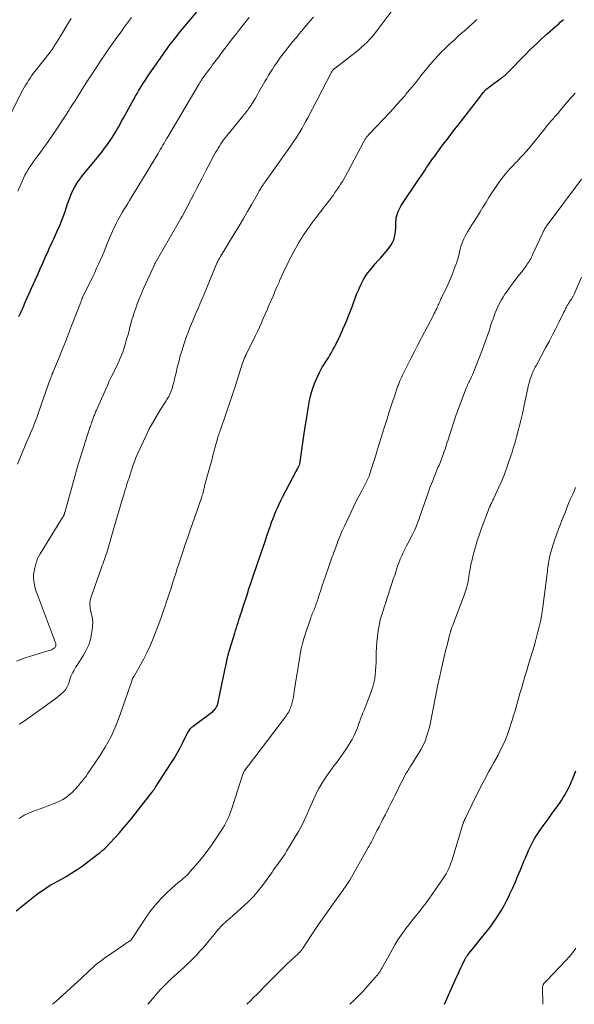
# Model space of a CAD drawing. Units: feet. Extents: x 1945000 to 1950031, y 510000 to 515000.
# Drawn here: x 1946612 to 1946737, y 510000 to 510222 of the extents above; entities that cross this region are included whole.
import ezdxf

# ---------------------------------------------------------------- set-up
doc = ezdxf.new("R2010")
doc.units = ezdxf.units.FT
doc.header["$LTSCALE"] = 100
doc.header["$MEASUREMENT"] = 0
doc.layers.add('CONTOUR INDEX', color=32, linetype='Continuous', lineweight=25)
doc.layers.add('CONTOUR INTERMEDIATE', color=40, linetype='Continuous', lineweight=15)

msp = doc.modelspace()

# ---------------------------------------------------------------- linework, layer by layer
at = {"layer": 'CONTOUR INDEX', "flags": 128}
for points, elevation in [([(1946611.51, 510154.98), (1946611.73, 510155.47), (1946611.94, 510155.95), (1946612.16, 510156.44), (1946612.17, 510156.46), (1946612.38, 510156.93), (1946612.6, 510157.41), (1946612.81, 510157.89), (1946613.02, 510158.36), (1946615.21, 510163.23), (1946615.78, 510164.5), (1946616.35, 510165.77), (1946616.91, 510167.04), (1946617.47, 510168.32), (1946618.1, 510169.77), (1946618.34, 510170.32), (1946618.59, 510170.86), (1946618.85, 510171.41), (1946619.11, 510171.95), (1946619.36, 510172.49), (1946619.62, 510173.03), (1946619.87, 510173.58), (1946620.11, 510174.12), (1946620.74, 510175.56), (1946621.13, 510176.51), (1946621.51, 510177.47), (1946621.85, 510178.44), (1946622.17, 510179.42), (1946622.49, 510180.4), (1946622.83, 510181.37), (1946623.22, 510182.33), (1946623.63, 510183.27), (1946623.64, 510183.3), (1946624.11, 510184.22), (1946624.63, 510185.12), (1946625.22, 510185.98), (1946625.85, 510186.81), (1946629.52, 510191.25), (1946630.19, 510192.08), (1946630.84, 510192.92), (1946631.46, 510193.78), (1946632.07, 510194.65), (1946632.44, 510195.18), (1946632.84, 510195.8), (1946633.24, 510196.43), (1946633.61, 510197.06), (1946633.97, 510197.71), (1946634.33, 510198.36), (1946634.68, 510199.01), (1946635.04, 510199.66), (1946635.39, 510200.3), (1946637.81, 510204.69), (1946638.15, 510205.3), (1946638.49, 510205.89), (1946638.84, 510206.48), (1946639.2, 510207.07), (1946639.57, 510207.65), (1946639.95, 510208.23), (1946640.33, 510208.8), (1946640.72, 510209.37), (1946643.95, 510214.01), (1946644.4, 510214.65), (1946644.86, 510215.29), (1946645.32, 510215.92), (1946645.79, 510216.55), (1946646.27, 510217.17), (1946646.75, 510217.78), (1946647.24, 510218.39), (1946647.74, 510219), (1946654.53, 510227.21)], 980), ([(1946610.92, 510021.05), (1946615.42, 510024.65), (1946615.94, 510025.06), (1946616.48, 510025.46), (1946617.03, 510025.83), (1946617.58, 510026.2), (1946618.15, 510026.55), (1946618.72, 510026.89), (1946619.3, 510027.22), (1946619.88, 510027.54), (1946621.13, 510028.22), (1946622.32, 510028.89), (1946623.49, 510029.61), (1946624.63, 510030.37), (1946625.75, 510031.17), (1946629.34, 510033.86), (1946629.59, 510034.04), (1946629.83, 510034.24), (1946630.08, 510034.43), (1946630.32, 510034.63), (1946630.71, 510034.95), (1946630.75, 510034.99), (1946630.8, 510035.03), (1946630.85, 510035.07), (1946630.89, 510035.11), (1946630.94, 510035.15), (1946630.98, 510035.19), (1946631.02, 510035.23), (1946631.07, 510035.27), (1946633.12, 510037.49), (1946634.18, 510038.65), (1946635.21, 510039.83), (1946636.22, 510041.04), (1946637.2, 510042.26), (1946641.47, 510047.71), (1946641.53, 510047.79), (1946641.59, 510047.86), (1946641.64, 510047.94), (1946641.7, 510048.02), (1946641.76, 510048.09), (1946641.81, 510048.17), (1946641.87, 510048.25), (1946641.93, 510048.33), (1946641.99, 510048.41), (1946642.08, 510048.53), (1946642.16, 510048.66), (1946642.24, 510048.78), (1946642.33, 510048.91), (1946645.77, 510054.26), (1946646.5, 510055.43), (1946647.2, 510056.61), (1946647.85, 510057.82), (1946648.48, 510059.04), (1946649.46, 510061.02), (1946649.59, 510061.26), (1946649.73, 510061.5), (1946649.88, 510061.73), (1946650.04, 510061.95), (1946650.21, 510062.16), (1946650.39, 510062.36), (1946650.6, 510062.55), (1946650.81, 510062.72), (1946655.2, 510066.02), (1946655.4, 510066.19), (1946655.59, 510066.37), (1946655.77, 510066.57), (1946655.93, 510066.78), (1946656.07, 510067.01), (1946656.18, 510067.25), (1946656.27, 510067.5), (1946656.35, 510067.75), (1946657.73, 510074.26), (1946657.85, 510074.84), (1946657.97, 510075.42), (1946658.09, 510076), (1946658.21, 510076.58), (1946658.36, 510077.39), (1946658.4, 510077.57), (1946658.44, 510077.75), (1946658.48, 510077.92), (1946658.52, 510078.1), (1946658.57, 510078.28), (1946658.61, 510078.46), (1946658.66, 510078.63), (1946658.72, 510078.81), (1946660.19, 510083.67), (1946660.37, 510084.26), (1946660.55, 510084.86), (1946660.74, 510085.45), (1946660.92, 510086.04), (1946661.11, 510086.63), (1946661.3, 510087.22), (1946661.49, 510087.81), (1946661.68, 510088.4), (1946662.3, 510090.31), (1946662.66, 510091.41), (1946663.02, 510092.51), (1946663.38, 510093.62), (1946663.75, 510094.72), (1946664.11, 510095.82), (1946664.48, 510096.92), (1946664.85, 510098.02), (1946665.23, 510099.12), (1946666.12, 510101.73), (1946666.56, 510103.02), (1946667, 510104.31), (1946667.44, 510105.6), (1946667.88, 510106.89), (1946668.2, 510107.8), (1946668.49, 510108.64), (1946668.8, 510109.47), (1946669.12, 510110.29), (1946669.46, 510111.11), (1946669.81, 510111.92), (1946670.18, 510112.72), (1946670.57, 510113.52), (1946670.97, 510114.3), (1946673.97, 510120.03), (1946674.08, 510120.24), (1946674.19, 510120.45), (1946674.3, 510120.66), (1946674.41, 510120.87), (1946674.48, 510120.99), (1946674.55, 510121.14), (1946674.63, 510121.3), (1946674.69, 510121.45), (1946674.76, 510121.61), (1946674.81, 510121.77), (1946674.86, 510121.93), (1946674.9, 510122.09), (1946674.93, 510122.26), (1946675.46, 510126.05), (1946675.76, 510128.11), (1946676.08, 510130.17), (1946676.4, 510132.23), (1946676.74, 510134.28), (1946677.04, 510136.05), (1946677.32, 510137.37), (1946677.68, 510138.66), (1946678.15, 510139.92), (1946678.68, 510141.15), (1946679.28, 510142.37), (1946679.59, 510142.97), (1946679.91, 510143.56), (1946680.26, 510144.14), (1946680.62, 510144.71), (1946680.8, 510144.98), (1946681.08, 510145.41), (1946681.36, 510145.84), (1946681.63, 510146.28), (1946681.89, 510146.72), (1946682.15, 510147.17), (1946682.39, 510147.62), (1946682.63, 510148.08), (1946682.86, 510148.54), (1946683.91, 510150.76), (1946684.64, 510152.34), (1946685.33, 510153.94), (1946685.99, 510155.55), (1946686.61, 510157.17), (1946687.5, 510159.57), (1946687.8, 510160.34), (1946688.12, 510161.12), (1946688.46, 510161.88), (1946688.82, 510162.63), (1946689.22, 510163.36), (1946689.65, 510164.07), (1946690.13, 510164.76), (1946690.64, 510165.42), (1946690.7, 510165.49), (1946691.27, 510166.18), (1946691.84, 510166.85), (1946692.42, 510167.53), (1946693, 510168.2), (1946694.66, 510170.1), (1946695.07, 510170.61), (1946695.43, 510171.15), (1946695.74, 510171.73), (1946696, 510172.33), (1946696.2, 510172.96), (1946696.35, 510173.59), (1946696.44, 510174.24), (1946696.48, 510174.89), (1946696.49, 510176.27), (1946696.52, 510176.77), (1946696.58, 510177.26), (1946696.69, 510177.74), (1946696.83, 510178.22), (1946697.02, 510178.68), (1946697.22, 510179.13), (1946697.46, 510179.57), (1946697.72, 510180), (1946701.67, 510185.93), (1946702.11, 510186.59), (1946702.55, 510187.25), (1946702.99, 510187.91), (1946703.43, 510188.57), (1946703.88, 510189.23), (1946704.33, 510189.88), (1946704.78, 510190.52), (1946705.24, 510191.17), (1946705.71, 510191.8), (1946706.17, 510192.44), (1946706.64, 510193.08), (1946707.11, 510193.71), (1946707.6, 510194.36), (1946708.32, 510195.32), (1946709.04, 510196.27), (1946709.76, 510197.22), (1946710.5, 510198.16), (1946715.41, 510204.46), (1946715.57, 510204.67), (1946715.73, 510204.88), (1946715.89, 510205.08), (1946716.05, 510205.29), (1946716.2, 510205.47), (1946716.29, 510205.58), (1946716.38, 510205.7), (1946716.48, 510205.81), (1946716.57, 510205.92), (1946716.67, 510206.02), (1946716.78, 510206.12), (1946716.88, 510206.22), (1946716.99, 510206.32), (1946717.35, 510206.61), (1946717.64, 510206.85), (1946717.94, 510207.09), (1946718.24, 510207.31), (1946718.54, 510207.54), (1946720.25, 510208.75), (1946720.41, 510208.87), (1946720.57, 510208.99), (1946720.73, 510209.11), (1946720.89, 510209.24), (1946721.06, 510209.36), (1946721.13, 510209.42), (1946721.21, 510209.49), (1946721.28, 510209.55), (1946721.35, 510209.62), (1946721.42, 510209.69), (1946721.49, 510209.76), (1946721.56, 510209.83), (1946721.63, 510209.9), (1946725.63, 510214.02), (1946726.85, 510215.23), (1946728.08, 510216.43), (1946729.33, 510217.59), (1946730.61, 510218.74), (1946732.48, 510220.38), (1946732.84, 510220.69), (1946733.19, 510221), (1946733.55, 510221.32), (1946733.9, 510221.63), (1946734.25, 510221.95)], 1000), ([(1946707.47, 510000), (1946710.18, 510006.08), (1946710.51, 510006.8), (1946710.84, 510007.52), (1946711.17, 510008.24), (1946711.5, 510008.96), (1946712.05, 510010.11), (1946712.11, 510010.25), (1946712.18, 510010.38), (1946712.26, 510010.51), (1946712.34, 510010.64), (1946712.43, 510010.76), (1946712.52, 510010.88), (1946712.61, 510011), (1946712.7, 510011.12), (1946716.75, 510016.15), (1946717.51, 510017.12), (1946718.24, 510018.1), (1946718.94, 510019.11), (1946719.62, 510020.13), (1946720.27, 510021.18), (1946720.88, 510022.24), (1946721.45, 510023.32), (1946721.99, 510024.43), (1946722.2, 510024.88), (1946722.82, 510026.23), (1946723.42, 510027.58), (1946724, 510028.94), (1946724.57, 510030.3), (1946725.44, 510032.44), (1946725.75, 510033.19), (1946726.08, 510033.95), (1946726.42, 510034.69), (1946726.77, 510035.44), (1946726.9, 510035.72), (1946727.2, 510036.31), (1946727.51, 510036.9), (1946727.84, 510037.47), (1946728.18, 510038.04), (1946728.54, 510038.59), (1946728.91, 510039.14), (1946729.29, 510039.69), (1946729.68, 510040.22), (1946730.57, 510041.43), (1946731.11, 510042.17), (1946731.66, 510042.92), (1946732.2, 510043.66), (1946732.74, 510044.42), (1946732.88, 510044.61), (1946733.34, 510045.27), (1946733.79, 510045.94), (1946734.22, 510046.62), (1946734.64, 510047.3), (1946735.04, 510048), (1946735.42, 510048.71), (1946735.76, 510049.44), (1946736.09, 510050.18), (1946736.29, 510050.67), (1946736.67, 510051.63), (1946737.03, 510052.59)], 1020)]:
    msp.add_lwpolyline(points, dxfattribs=dict(at, elevation=elevation))
at = {"layer": 'CONTOUR INTERMEDIATE', "flags": 128}
for points, elevation in [([(1946611.66, 510063.12), (1946612.7, 510063.85), (1946613.75, 510064.59), (1946619.13, 510068.41), (1946619.73, 510068.86), (1946620.31, 510069.32), (1946620.88, 510069.8), (1946621.43, 510070.3), (1946621.55, 510070.41), (1946621.99, 510070.9), (1946622.36, 510071.42), (1946622.64, 510072), (1946622.86, 510072.61), (1946622.95, 510072.95), (1946623.09, 510073.42), (1946623.25, 510073.88), (1946623.45, 510074.32), (1946623.66, 510074.76), (1946623.89, 510075.19), (1946624.13, 510075.62), (1946624.38, 510076.04), (1946624.64, 510076.45), (1946626.1, 510078.7), (1946626.72, 510079.83), (1946627.25, 510080.99), (1946627.63, 510082.21), (1946627.91, 510083.47), (1946628.06, 510084.41), (1946628.14, 510085.22), (1946628.16, 510086.04), (1946628.08, 510086.85), (1946627.94, 510087.65), (1946627.77, 510088.42), (1946627.68, 510088.85), (1946627.61, 510089.27), (1946627.57, 510089.7), (1946627.53, 510090.14), (1946627.54, 510090.57), (1946627.58, 510090.99), (1946627.67, 510091.41), (1946627.79, 510091.82), (1946630.06, 510098.22), (1946630.24, 510098.73), (1946630.42, 510099.23), (1946630.61, 510099.74), (1946630.79, 510100.24), (1946630.97, 510100.74), (1946631.15, 510101.25), (1946631.31, 510101.76), (1946631.47, 510102.27), (1946632.94, 510107.28), (1946633.39, 510108.83), (1946633.85, 510110.38), (1946634.3, 510111.93), (1946634.76, 510113.48), (1946635.14, 510114.79), (1946635.41, 510115.69), (1946635.68, 510116.58), (1946635.96, 510117.47), (1946636.24, 510118.36), (1946636.35, 510118.69), (1946636.58, 510119.41), (1946636.82, 510120.13), (1946637.06, 510120.85), (1946637.31, 510121.57), (1946637.57, 510122.28), (1946637.84, 510122.99), (1946638.13, 510123.69), (1946638.44, 510124.38), (1946640.12, 510128.03), (1946640.84, 510129.52), (1946641.61, 510130.99), (1946642.43, 510132.43), (1946643.3, 510133.84), (1946644.68, 510135.99), (1946644.88, 510136.32), (1946645.08, 510136.65), (1946645.28, 510136.98), (1946645.47, 510137.32), (1946645.65, 510137.67), (1946645.8, 510138.02), (1946645.93, 510138.38), (1946646.05, 510138.75), (1946646.23, 510139.43), (1946646.42, 510140.14), (1946646.6, 510140.86), (1946646.77, 510141.57), (1946646.94, 510142.29), (1946647.21, 510143.5), (1946647.54, 510144.82), (1946647.89, 510146.13), (1946648.29, 510147.43), (1946648.71, 510148.71), (1946649.41, 510150.71), (1946649.74, 510151.61), (1946650.07, 510152.5), (1946650.43, 510153.39), (1946650.8, 510154.28), (1946651.17, 510155.16), (1946651.55, 510156.04), (1946651.92, 510156.92), (1946652.29, 510157.8), (1946652.66, 510158.68), (1946653.03, 510159.56), (1946653.4, 510160.44), (1946653.77, 510161.32), (1946656.14, 510167.02), (1946656.2, 510167.14), (1946656.25, 510167.26), (1946656.31, 510167.39), (1946656.36, 510167.51), (1946656.42, 510167.63), (1946656.49, 510167.75), (1946656.55, 510167.87), (1946656.62, 510167.99), (1946656.63, 510168.01), (1946656.71, 510168.14), (1946656.78, 510168.27), (1946656.86, 510168.4), (1946656.93, 510168.52), (1946660.22, 510173.89), (1946661.18, 510175.48), (1946662.14, 510177.08), (1946663.07, 510178.69), (1946664, 510180.3), (1946665.59, 510183.11), (1946665.71, 510183.33), (1946665.83, 510183.54), (1946665.96, 510183.75), (1946666.09, 510183.97), (1946666.28, 510184.29), (1946666.31, 510184.34), (1946666.35, 510184.39), (1946666.38, 510184.44), (1946666.41, 510184.49), (1946666.45, 510184.54), (1946666.48, 510184.59), (1946666.52, 510184.64), (1946666.55, 510184.69), (1946666.67, 510184.85), (1946666.76, 510184.98), (1946666.85, 510185.11), (1946666.94, 510185.24), (1946667.03, 510185.37), (1946672.94, 510193.68), (1946673.45, 510194.42), (1946673.94, 510195.16), (1946674.42, 510195.92), (1946674.89, 510196.68), (1946675.34, 510197.45), (1946675.78, 510198.23), (1946676.2, 510199.02), (1946676.62, 510199.8), (1946681.99, 510210.09), (1946682.02, 510210.16), (1946682.05, 510210.22), (1946682.09, 510210.28), (1946682.13, 510210.34), (1946682.18, 510210.43), (1946682.19, 510210.45), (1946682.2, 510210.46), (1946682.21, 510210.48), (1946682.23, 510210.49), (1946682.28, 510210.55), (1946682.47, 510210.73), (1946682.56, 510210.81), (1946682.64, 510210.88), (1946682.73, 510210.95), (1946682.82, 510211.02), (1946687.45, 510214.61), (1946688.11, 510215.14), (1946688.75, 510215.68), (1946689.38, 510216.25), (1946689.99, 510216.83), (1946690.57, 510217.43), (1946691.14, 510218.05), (1946691.68, 510218.7), (1946692.19, 510219.37), (1946695.78, 510224.21)], 992), ([(1946608.67, 510198.63), (1946612.44, 510206.08), (1946612.73, 510206.63), (1946613.04, 510207.18), (1946613.36, 510207.71), (1946613.69, 510208.24), (1946614.04, 510208.76), (1946614.4, 510209.27), (1946614.77, 510209.78), (1946615.15, 510210.27), (1946618.56, 510214.61), (1946618.65, 510214.73), (1946618.74, 510214.84), (1946618.83, 510214.96), (1946618.91, 510215.08), (1946619, 510215.19), (1946619.08, 510215.31), (1946619.16, 510215.43), (1946619.24, 510215.56), (1946619.31, 510215.67), (1946619.42, 510215.85), (1946619.53, 510216.03), (1946619.64, 510216.21), (1946619.75, 510216.39), (1946621.54, 510219.33), (1946622.43, 510220.75), (1946623.34, 510222.16)], 972), ([(1946610.95, 510077.33), (1946612.9, 510078.06), (1946614.88, 510078.7), (1946618.35, 510079.71), (1946618.61, 510079.8), (1946618.87, 510079.91), (1946619.11, 510080.04), (1946619.35, 510080.19), (1946619.55, 510080.33), (1946619.66, 510080.43), (1946619.75, 510080.55), (1946619.81, 510080.69), (1946619.85, 510080.84), (1946619.86, 510080.99), (1946619.85, 510081.15), (1946619.82, 510081.31), (1946619.78, 510081.46), (1946615.69, 510092.31), (1946615.44, 510093.05), (1946615.22, 510093.8), (1946615.05, 510094.56), (1946614.91, 510095.33), (1946614.85, 510096.11), (1946614.85, 510096.87), (1946614.94, 510097.64), (1946615.1, 510098.4), (1946615.34, 510099.3), (1946615.53, 510099.89), (1946615.75, 510100.46), (1946616.02, 510101.01), (1946616.32, 510101.55), (1946621.36, 510109.68), (1946621.42, 510109.77), (1946621.47, 510109.87), (1946621.53, 510109.96), (1946621.58, 510110.06), (1946621.63, 510110.16), (1946621.67, 510110.26), (1946621.71, 510110.35), (1946621.74, 510110.45), (1946621.77, 510110.55), (1946621.8, 510110.65), (1946621.83, 510110.75), (1946621.86, 510110.85), (1946624.11, 510118.94), (1946624.66, 510120.88), (1946625.24, 510122.83), (1946625.84, 510124.76), (1946626.45, 510126.69), (1946627.53, 510129.98), (1946627.63, 510130.25), (1946627.72, 510130.53), (1946627.82, 510130.81), (1946627.91, 510131.09), (1946627.95, 510131.19), (1946628.03, 510131.41), (1946628.11, 510131.64), (1946628.19, 510131.87), (1946628.27, 510132.1), (1946628.36, 510132.33), (1946628.44, 510132.56), (1946628.53, 510132.78), (1946628.62, 510133.01), (1946628.71, 510133.24), (1946628.81, 510133.47), (1946628.9, 510133.7), (1946629, 510133.92), (1946631.02, 510138.49), (1946631.46, 510139.45), (1946631.9, 510140.41), (1946632.35, 510141.37), (1946632.82, 510142.32), (1946633.08, 510142.86), (1946633.41, 510143.54), (1946633.74, 510144.22), (1946634.05, 510144.91), (1946634.36, 510145.6), (1946634.66, 510146.3), (1946634.93, 510147), (1946635.18, 510147.72), (1946635.4, 510148.44), (1946635.65, 510149.28), (1946635.88, 510150.1), (1946636.12, 510150.93), (1946636.34, 510151.77), (1946636.55, 510152.6), (1946636.78, 510153.43), (1946637.01, 510154.26), (1946637.26, 510155.08), (1946637.53, 510155.9), (1946637.79, 510156.65), (1946638.21, 510157.84), (1946638.65, 510159.01), (1946639.13, 510160.17), (1946639.63, 510161.33), (1946641.9, 510166.39), (1946641.91, 510166.41), (1946641.92, 510166.43), (1946641.93, 510166.44), (1946641.94, 510166.46), (1946641.98, 510166.54), (1946641.99, 510166.56), (1946642, 510166.58), (1946642.01, 510166.6), (1946642.02, 510166.62), (1946642.07, 510166.73), (1946642.11, 510166.81), (1946642.15, 510166.88), (1946642.19, 510166.96), (1946642.23, 510167.03), (1946647.44, 510176.07), (1946647.73, 510176.57), (1946648.02, 510177.08), (1946648.31, 510177.59), (1946648.59, 510178.11), (1946648.87, 510178.62), (1946649.15, 510179.13), (1946649.43, 510179.65), (1946649.7, 510180.17), (1946650.36, 510181.44), (1946650.96, 510182.6), (1946651.55, 510183.76), (1946652.15, 510184.91), (1946652.75, 510186.07), (1946653.73, 510188), (1946654.16, 510188.83), (1946654.6, 510189.66), (1946655.04, 510190.49), (1946655.48, 510191.32), (1946655.83, 510191.97), (1946656.11, 510192.46), (1946656.4, 510192.96), (1946656.7, 510193.44), (1946657.01, 510193.92), (1946657.33, 510194.39), (1946657.67, 510194.85), (1946658.01, 510195.3), (1946658.37, 510195.74), (1946662.01, 510200.16), (1946662.23, 510200.43), (1946662.45, 510200.7), (1946662.67, 510200.98), (1946662.88, 510201.26), (1946663.09, 510201.54), (1946663.3, 510201.83), (1946663.49, 510202.12), (1946663.69, 510202.41), (1946664.08, 510203.03), (1946664.46, 510203.64), (1946664.83, 510204.25), (1946665.2, 510204.87), (1946665.56, 510205.49), (1946666.98, 510207.99), (1946667.39, 510208.69), (1946667.8, 510209.4), (1946668.22, 510210.09), (1946668.65, 510210.79), (1946669.09, 510211.47), (1946669.55, 510212.14), (1946670.03, 510212.8), (1946670.52, 510213.45), (1946672.46, 510215.94), (1946673.22, 510216.89), (1946673.98, 510217.85), (1946674.76, 510218.79), (1946675.54, 510219.73), (1946676.33, 510220.66), (1946677.13, 510221.59), (1946677.93, 510222.51)], 988), ([(1946611.19, 510121.75), (1946611.71, 510123.03), (1946612.24, 510124.31), (1946612.78, 510125.58), (1946613.33, 510126.85), (1946613.83, 510128), (1946614.13, 510128.69), (1946614.43, 510129.39), (1946614.71, 510130.08), (1946614.99, 510130.78), (1946615.27, 510131.49), (1946615.54, 510132.19), (1946615.8, 510132.9), (1946616.05, 510133.61), (1946618.59, 510140.87), (1946618.65, 510141.04), (1946618.71, 510141.21), (1946618.78, 510141.39), (1946618.84, 510141.56), (1946618.91, 510141.73), (1946618.94, 510141.82), (1946618.97, 510141.9), (1946619, 510141.98), (1946619.04, 510142.07), (1946619.07, 510142.15), (1946619.11, 510142.23), (1946619.14, 510142.31), (1946619.18, 510142.39), (1946620.57, 510145.77), (1946621.3, 510147.54), (1946622.02, 510149.32), (1946622.72, 510151.1), (1946623.41, 510152.89), (1946625.46, 510158.22), (1946625.5, 510158.33), (1946625.54, 510158.44), (1946625.58, 510158.55), (1946625.63, 510158.67), (1946625.65, 510158.73), (1946625.68, 510158.81), (1946625.71, 510158.89), (1946625.74, 510158.97), (1946625.77, 510159.05), (1946625.81, 510159.17), (1946625.82, 510159.19), (1946625.83, 510159.22), (1946625.83, 510159.24), (1946625.84, 510159.26), (1946625.88, 510159.35), (1946625.89, 510159.37), (1946625.9, 510159.39), (1946625.91, 510159.42), (1946625.92, 510159.44), (1946628.16, 510164.03), (1946628.61, 510164.96), (1946629.05, 510165.9), (1946629.49, 510166.84), (1946629.91, 510167.79), (1946630.33, 510168.74), (1946630.74, 510169.69), (1946631.14, 510170.65), (1946631.53, 510171.61), (1946631.75, 510172.15), (1946632.11, 510173.02), (1946632.48, 510173.88), (1946632.87, 510174.74), (1946633.27, 510175.59), (1946633.44, 510175.94), (1946633.78, 510176.61), (1946634.13, 510177.27), (1946634.5, 510177.93), (1946634.88, 510178.57), (1946635.28, 510179.22), (1946635.67, 510179.86), (1946636.06, 510180.5), (1946636.45, 510181.15), (1946642.89, 510191.78), (1946643.16, 510192.24), (1946643.44, 510192.7), (1946643.71, 510193.16), (1946643.98, 510193.63), (1946644.25, 510194.09), (1946644.52, 510194.56), (1946644.79, 510195.02), (1946645.06, 510195.48), (1946652.14, 510207.43), (1946652.23, 510207.59), (1946652.33, 510207.75), (1946652.42, 510207.91), (1946652.52, 510208.07), (1946652.61, 510208.21), (1946652.66, 510208.3), (1946652.72, 510208.38), (1946652.77, 510208.47), (1946652.83, 510208.55), (1946652.89, 510208.63), (1946652.95, 510208.72), (1946653.01, 510208.8), (1946653.07, 510208.88), (1946653.67, 510209.69), (1946654.03, 510210.18), (1946654.39, 510210.66), (1946654.75, 510211.15), (1946655.12, 510211.63), (1946656.01, 510212.82), (1946656.29, 510213.19), (1946656.56, 510213.56), (1946656.84, 510213.93), (1946657.11, 510214.29), (1946657.39, 510214.66), (1946657.67, 510215.03), (1946657.94, 510215.39), (1946658.22, 510215.76), (1946659.69, 510217.66), (1946660.61, 510218.85), (1946661.53, 510220.04), (1946662.46, 510221.23), (1946663.39, 510222.41)], 984), ([(1946611.27, 510183.27), (1946612.56, 510186.17), (1946612.88, 510186.84), (1946613.22, 510187.49), (1946613.59, 510188.13), (1946613.99, 510188.75), (1946614.41, 510189.36), (1946614.84, 510189.96), (1946615.28, 510190.56), (1946615.72, 510191.16), (1946616.23, 510191.84), (1946616.93, 510192.77), (1946617.61, 510193.72), (1946618.28, 510194.67), (1946618.94, 510195.63), (1946619.93, 510197.11), (1946620.65, 510198.19), (1946621.37, 510199.28), (1946622.08, 510200.37), (1946622.79, 510201.46), (1946623.1, 510201.94), (1946623.64, 510202.79), (1946624.18, 510203.65), (1946624.72, 510204.5), (1946625.25, 510205.36), (1946625.78, 510206.22), (1946626.32, 510207.08), (1946626.86, 510207.93), (1946627.41, 510208.78), (1946628.76, 510210.87), (1946629.85, 510212.52), (1946630.96, 510214.16), (1946632.09, 510215.78), (1946633.24, 510217.39), (1946634.7, 510219.4), (1946635.13, 510220), (1946635.57, 510220.59), (1946636, 510221.19), (1946636.44, 510221.79), (1946636.88, 510222.38)], 976), ([(1946611.52, 510041.86), (1946611.81, 510042.06), (1946612.11, 510042.25), (1946612.41, 510042.43), (1946612.72, 510042.61), (1946613.04, 510042.77), (1946613.36, 510042.92), (1946613.68, 510043.05), (1946614.66, 510043.42), (1946615.48, 510043.73), (1946616.3, 510044.05), (1946617.12, 510044.36), (1946617.93, 510044.68), (1946620.24, 510045.58), (1946620.85, 510045.85), (1946621.44, 510046.16), (1946622.01, 510046.53), (1946622.55, 510046.93), (1946623.32, 510047.56), (1946623.45, 510047.67), (1946623.58, 510047.79), (1946623.71, 510047.91), (1946623.83, 510048.04), (1946623.94, 510048.18), (1946624.06, 510048.31), (1946624.17, 510048.44), (1946624.29, 510048.58), (1946624.43, 510048.75), (1946624.62, 510048.98), (1946624.81, 510049.2), (1946625, 510049.42), (1946625.19, 510049.64), (1946625.57, 510050.08), (1946625.94, 510050.52), (1946626.31, 510050.97), (1946626.65, 510051.44), (1946626.99, 510051.92), (1946629.48, 510055.58), (1946630.95, 510057.95), (1946632.29, 510060.38), (1946633.43, 510062.91), (1946634.44, 510065.51), (1946636.76, 510072.24), (1946636.82, 510072.41), (1946636.87, 510072.58), (1946636.92, 510072.75), (1946636.97, 510072.92), (1946637.04, 510073.16), (1946637.05, 510073.21), (1946637.07, 510073.26), (1946637.09, 510073.32), (1946637.11, 510073.37), (1946637.14, 510073.42), (1946637.17, 510073.47), (1946637.19, 510073.52), (1946637.22, 510073.57), (1946637.27, 510073.64), (1946637.32, 510073.72), (1946637.37, 510073.8), (1946637.42, 510073.89), (1946637.47, 510073.97), (1946638.92, 510076.49), (1946639.67, 510077.85), (1946640.37, 510079.23), (1946641.02, 510080.64), (1946641.62, 510082.07), (1946642.54, 510084.39), (1946643.07, 510085.77), (1946643.58, 510087.15), (1946644.07, 510088.53), (1946644.54, 510089.93), (1946644.74, 510090.54), (1946645.1, 510091.63), (1946645.45, 510092.73), (1946645.81, 510093.82), (1946646.16, 510094.92), (1946646.51, 510096.02), (1946646.87, 510097.11), (1946647.23, 510098.21), (1946647.59, 510099.3), (1946647.94, 510100.37), (1946648.48, 510102), (1946649.03, 510103.62), (1946649.58, 510105.25), (1946650.14, 510106.87), (1946652.65, 510114.12), (1946652.76, 510114.44), (1946652.86, 510114.75), (1946652.95, 510115.07), (1946653.04, 510115.4), (1946653.07, 510115.51), (1946653.14, 510115.77), (1946653.21, 510116.04), (1946653.27, 510116.31), (1946653.33, 510116.58), (1946653.39, 510116.85), (1946653.45, 510117.12), (1946653.52, 510117.39), (1946653.59, 510117.65), (1946655.05, 510122.93), (1946655.27, 510123.74), (1946655.49, 510124.55), (1946655.71, 510125.36), (1946655.93, 510126.17), (1946656.27, 510127.42), (1946656.32, 510127.61), (1946656.38, 510127.79), (1946656.43, 510127.98), (1946656.49, 510128.17), (1946656.55, 510128.35), (1946656.6, 510128.54), (1946656.67, 510128.72), (1946656.73, 510128.9), (1946657.85, 510132.1), (1946658.46, 510133.89), (1946659.07, 510135.67), (1946659.67, 510137.47), (1946660.26, 510139.26), (1946662.03, 510144.69), (1946662.07, 510144.84), (1946662.12, 510144.98), (1946662.17, 510145.13), (1946662.22, 510145.27), (1946662.25, 510145.35), (1946662.29, 510145.45), (1946662.33, 510145.56), (1946662.38, 510145.66), (1946662.43, 510145.77), (1946662.46, 510145.82), (1946662.5, 510145.9), (1946662.54, 510145.97), (1946662.58, 510146.05), (1946662.62, 510146.12), (1946662.66, 510146.19), (1946662.7, 510146.27), (1946662.74, 510146.34), (1946662.78, 510146.42), (1946664.85, 510150.71), (1946665.3, 510151.67), (1946665.75, 510152.63), (1946666.18, 510153.6), (1946666.61, 510154.57), (1946667.03, 510155.54), (1946667.46, 510156.51), (1946667.88, 510157.49), (1946668.3, 510158.46), (1946668.35, 510158.59), (1946668.8, 510159.62), (1946669.24, 510160.66), (1946669.69, 510161.69), (1946670.15, 510162.73), (1946670.28, 510163.03), (1946670.8, 510164.2), (1946671.34, 510165.38), (1946671.9, 510166.54), (1946672.47, 510167.7), (1946672.84, 510168.42), (1946673.41, 510169.52), (1946674, 510170.6), (1946674.62, 510171.66), (1946675.27, 510172.71), (1946675.6, 510173.24), (1946676.1, 510174.02), (1946676.62, 510174.78), (1946677.15, 510175.53), (1946677.7, 510176.27), (1946678.16, 510176.88), (1946678.49, 510177.31), (1946678.82, 510177.73), (1946679.15, 510178.15), (1946679.48, 510178.58), (1946679.81, 510179), (1946680.14, 510179.42), (1946680.46, 510179.85), (1946680.78, 510180.27), (1946682.32, 510182.32), (1946682.77, 510182.94), (1946683.2, 510183.56), (1946683.63, 510184.19), (1946684.04, 510184.83), (1946684.44, 510185.47), (1946684.83, 510186.13), (1946685.2, 510186.79), (1946685.56, 510187.46), (1946689.26, 510194.49), (1946689.34, 510194.64), (1946689.43, 510194.79), (1946689.52, 510194.94), (1946689.61, 510195.09), (1946689.71, 510195.24), (1946689.81, 510195.37), (1946689.91, 510195.5), (1946690.02, 510195.63), (1946690.07, 510195.68), (1946690.21, 510195.83), (1946690.35, 510195.98), (1946690.49, 510196.13), (1946690.63, 510196.28), (1946695.02, 510200.95), (1946695.92, 510201.92), (1946696.8, 510202.89), (1946697.68, 510203.87), (1946698.55, 510204.86), (1946698.76, 510205.11), (1946699.51, 510205.99), (1946700.24, 510206.88), (1946700.97, 510207.77), (1946701.69, 510208.67), (1946701.73, 510208.73), (1946702.43, 510209.6), (1946703.12, 510210.47), (1946703.83, 510211.33), (1946704.55, 510212.19), (1946705.28, 510213.03), (1946706.03, 510213.85), (1946706.8, 510214.65), (1946707.6, 510215.43), (1946707.92, 510215.74), (1946708.76, 510216.53), (1946709.6, 510217.32), (1946710.46, 510218.09), (1946711.32, 510218.86), (1946711.88, 510219.36), (1946712.46, 510219.87), (1946713.04, 510220.39), (1946713.61, 510220.9), (1946714.18, 510221.42), (1946714.75, 510221.95)], 996), ([(1946619.11, 510000), (1946619.81, 510000.6), (1946620.7, 510001.4), (1946625.54, 510005.79), (1946626.19, 510006.38), (1946626.84, 510006.99), (1946627.47, 510007.59), (1946628.11, 510008.2), (1946628.75, 510008.8), (1946629.42, 510009.37), (1946630.11, 510009.91), (1946630.82, 510010.42), (1946635.11, 510013.34), (1946635.38, 510013.53), (1946635.65, 510013.71), (1946635.92, 510013.9), (1946636.19, 510014.08), (1946636.52, 510014.31), (1946636.62, 510014.39), (1946636.72, 510014.47), (1946636.81, 510014.56), (1946636.9, 510014.65), (1946636.98, 510014.76), (1946637.06, 510014.86), (1946637.13, 510014.96), (1946637.2, 510015.07), (1946640.21, 510019.67), (1946641.24, 510021.13), (1946642.35, 510022.53), (1946643.56, 510023.85), (1946644.84, 510025.1), (1946646.83, 510026.89), (1946647.17, 510027.2), (1946647.52, 510027.5), (1946647.87, 510027.79), (1946648.23, 510028.08), (1946648.49, 510028.28), (1946648.72, 510028.47), (1946648.94, 510028.65), (1946649.15, 510028.85), (1946649.37, 510029.05), (1946649.57, 510029.26), (1946649.77, 510029.47), (1946649.97, 510029.68), (1946650.16, 510029.9), (1946651.92, 510031.96), (1946652.97, 510033.23), (1946653.98, 510034.53), (1946654.94, 510035.87), (1946655.86, 510037.23), (1946657.49, 510039.73), (1946657.84, 510040.3), (1946658.17, 510040.87), (1946658.47, 510041.47), (1946658.75, 510042.07), (1946659, 510042.69), (1946659.25, 510043.31), (1946659.47, 510043.94), (1946659.68, 510044.57), (1946662, 510051.84), (1946662.04, 510051.97), (1946662.09, 510052.1), (1946662.15, 510052.22), (1946662.21, 510052.35), (1946662.33, 510052.55), (1946662.34, 510052.57), (1946662.35, 510052.59), (1946662.36, 510052.61), (1946662.37, 510052.62), (1946662.42, 510052.69), (1946662.44, 510052.71), (1946662.45, 510052.72), (1946662.46, 510052.74), (1946662.47, 510052.76), (1946663.2, 510053.73), (1946663.58, 510054.23), (1946663.96, 510054.73), (1946664.34, 510055.23), (1946664.72, 510055.73), (1946671.81, 510065.1), (1946671.99, 510065.36), (1946672.17, 510065.63), (1946672.33, 510065.91), (1946672.49, 510066.2), (1946672.62, 510066.49), (1946672.74, 510066.79), (1946672.85, 510067.1), (1946672.94, 510067.41), (1946673.09, 510068), (1946673.24, 510068.62), (1946673.38, 510069.24), (1946673.5, 510069.86), (1946673.6, 510070.48), (1946674.19, 510074.28), (1946674.37, 510075.46), (1946674.56, 510076.63), (1946674.75, 510077.8), (1946674.95, 510078.97), (1946675.18, 510080.14), (1946675.44, 510081.29), (1946675.76, 510082.44), (1946676.11, 510083.57), (1946677.29, 510087.09), (1946677.4, 510087.41), (1946677.52, 510087.71), (1946677.65, 510088.02), (1946677.78, 510088.32), (1946677.92, 510088.62), (1946678.05, 510088.92), (1946678.17, 510089.23), (1946678.29, 510089.54), (1946678.41, 510089.86), (1946678.52, 510090.18), (1946678.63, 510090.5), (1946678.74, 510090.82), (1946679.21, 510092.3), (1946679.56, 510093.35), (1946679.91, 510094.41), (1946680.26, 510095.46), (1946680.62, 510096.52), (1946681.3, 510098.46), (1946681.46, 510098.91), (1946681.62, 510099.37), (1946681.77, 510099.82), (1946681.93, 510100.28), (1946682.09, 510100.73), (1946682.25, 510101.18), (1946682.42, 510101.63), (1946682.59, 510102.08), (1946683.08, 510103.4), (1946683.51, 510104.5), (1946683.95, 510105.6), (1946684.42, 510106.69), (1946684.91, 510107.77), (1946686.4, 510110.99), (1946686.94, 510112.12), (1946687.49, 510113.24), (1946688.06, 510114.35), (1946688.65, 510115.45), (1946689.35, 510116.74), (1946689.59, 510117.19), (1946689.82, 510117.65), (1946690.04, 510118.11), (1946690.24, 510118.58), (1946690.44, 510119.06), (1946690.62, 510119.53), (1946690.79, 510120.02), (1946690.95, 510120.5), (1946691.51, 510122.34), (1946691.94, 510123.75), (1946692.37, 510125.15), (1946692.81, 510126.56), (1946693.25, 510127.96), (1946693.5, 510128.75), (1946694, 510130.34), (1946694.5, 510131.92), (1946695.01, 510133.5), (1946695.52, 510135.08), (1946696.4, 510137.76), (1946696.47, 510137.99), (1946696.55, 510138.23), (1946696.63, 510138.47), (1946696.71, 510138.71), (1946696.79, 510138.94), (1946696.88, 510139.18), (1946696.96, 510139.41), (1946697.06, 510139.64), (1946697.23, 510140.07), (1946697.42, 510140.51), (1946697.61, 510140.95), (1946697.81, 510141.39), (1946698.02, 510141.82), (1946699.12, 510144.04), (1946699.89, 510145.58), (1946700.66, 510147.12), (1946701.45, 510148.64), (1946702.24, 510150.17), (1946704.94, 510155.3), (1946705.14, 510155.68), (1946705.33, 510156.06), (1946705.51, 510156.45), (1946705.69, 510156.84), (1946705.81, 510157.08), (1946705.93, 510157.35), (1946706.05, 510157.62), (1946706.17, 510157.89), (1946706.29, 510158.16), (1946706.41, 510158.43), (1946706.53, 510158.69), (1946706.65, 510158.96), (1946706.78, 510159.22), (1946708.2, 510162.18), (1946708.67, 510163.2), (1946709.11, 510164.23), (1946709.51, 510165.28), (1946709.89, 510166.34), (1946710.13, 510167.06), (1946710.36, 510167.77), (1946710.57, 510168.49), (1946710.76, 510169.21), (1946710.93, 510169.94), (1946710.98, 510170.16), (1946711.14, 510170.77), (1946711.33, 510171.37), (1946711.55, 510171.96), (1946711.8, 510172.54), (1946712.09, 510173.11), (1946712.39, 510173.66), (1946712.71, 510174.21), (1946713.05, 510174.74), (1946713.64, 510175.65), (1946714.28, 510176.63), (1946714.91, 510177.62), (1946715.52, 510178.63), (1946716.12, 510179.64), (1946716.18, 510179.73), (1946716.81, 510180.79), (1946717.46, 510181.84), (1946718.13, 510182.87), (1946718.81, 510183.89), (1946719.73, 510185.23), (1946720.21, 510185.89), (1946720.69, 510186.53), (1946721.21, 510187.15), (1946721.74, 510187.76), (1946722.28, 510188.36), (1946722.83, 510188.95), (1946723.39, 510189.54), (1946723.95, 510190.12), (1946724.06, 510190.24), (1946724.67, 510190.89), (1946725.27, 510191.55), (1946725.85, 510192.23), (1946726.43, 510192.91), (1946729.98, 510197.27), (1946730.36, 510197.73), (1946730.74, 510198.18), (1946731.12, 510198.64), (1946731.5, 510199.09), (1946731.86, 510199.51), (1946732.07, 510199.75), (1946732.28, 510199.98), (1946732.48, 510200.22), (1946732.69, 510200.46), (1946732.9, 510200.7), (1946733.11, 510200.94), (1946733.31, 510201.18), (1946733.51, 510201.42), (1946734.56, 510202.72), (1946735.01, 510203.26), (1946735.47, 510203.79), (1946735.94, 510204.3), (1946736.42, 510204.82), (1946736.91, 510205.32)], 1004), ([(1946640.6, 510000), (1946641.19, 510000.74), (1946642.15, 510001.87), (1946642.84, 510002.66), (1946643.54, 510003.43), (1946644.27, 510004.19), (1946645.02, 510004.93), (1946645.78, 510005.65), (1946646.55, 510006.37), (1946647.32, 510007.08), (1946648.1, 510007.78), (1946648.53, 510008.17), (1946649.32, 510008.9), (1946650.09, 510009.64), (1946650.85, 510010.4), (1946651.6, 510011.17), (1946652.33, 510011.96), (1946653.04, 510012.76), (1946653.74, 510013.58), (1946654.42, 510014.41), (1946655.2, 510015.37), (1946655.58, 510015.84), (1946655.98, 510016.31), (1946656.38, 510016.78), (1946656.78, 510017.23), (1946656.9, 510017.37), (1946657.26, 510017.75), (1946657.63, 510018.12), (1946658.01, 510018.47), (1946658.4, 510018.81), (1946658.8, 510019.14), (1946659.19, 510019.48), (1946659.59, 510019.82), (1946659.98, 510020.17), (1946662.25, 510022.21), (1946663.37, 510023.28), (1946664.44, 510024.38), (1946665.44, 510025.55), (1946666.4, 510026.76), (1946667.5, 510028.24), (1946667.87, 510028.74), (1946668.23, 510029.25), (1946668.59, 510029.76), (1946668.94, 510030.28), (1946669.29, 510030.8), (1946669.65, 510031.31), (1946670.01, 510031.82), (1946670.38, 510032.32), (1946670.41, 510032.35), (1946670.79, 510032.88), (1946671.16, 510033.41), (1946671.51, 510033.95), (1946671.85, 510034.49), (1946674.56, 510038.98), (1946675.02, 510039.78), (1946675.45, 510040.59), (1946675.84, 510041.42), (1946676.21, 510042.26), (1946676.56, 510043.11), (1946676.92, 510043.95), (1946677.29, 510044.79), (1946677.67, 510045.63), (1946677.98, 510046.32), (1946678.55, 510047.49), (1946679.15, 510048.63), (1946679.81, 510049.74), (1946680.51, 510050.83), (1946680.92, 510051.46), (1946681.45, 510052.22), (1946681.98, 510052.97), (1946682.52, 510053.71), (1946683.08, 510054.44), (1946683.64, 510055.18), (1946684.18, 510055.92), (1946684.71, 510056.68), (1946685.22, 510057.44), (1946685.77, 510058.26), (1946686.21, 510058.98), (1946686.63, 510059.71), (1946687.01, 510060.47), (1946687.36, 510061.24), (1946687.81, 510062.32), (1946687.91, 510062.57), (1946688.01, 510062.82), (1946688.09, 510063.07), (1946688.17, 510063.33), (1946688.26, 510063.58), (1946688.34, 510063.83), (1946688.43, 510064.09), (1946688.53, 510064.33), (1946688.83, 510065.05), (1946689.08, 510065.66), (1946689.32, 510066.26), (1946689.56, 510066.87), (1946689.8, 510067.48), (1946691, 510070.66), (1946691.3, 510071.54), (1946691.54, 510072.43), (1946691.72, 510073.33), (1946691.85, 510074.25), (1946691.93, 510075.17), (1946691.99, 510076.1), (1946692.03, 510077.02), (1946692.05, 510077.95), (1946692.06, 510079.23), (1946692.1, 510080.48), (1946692.18, 510081.71), (1946692.32, 510082.95), (1946692.49, 510084.18), (1946692.72, 510085.4), (1946692.98, 510086.62), (1946693.31, 510087.81), (1946693.68, 510089), (1946693.85, 510089.52), (1946694.2, 510090.56), (1946694.55, 510091.61), (1946694.89, 510092.65), (1946695.23, 510093.7), (1946695.3, 510093.92), (1946695.61, 510094.85), (1946695.91, 510095.79), (1946696.22, 510096.73), (1946696.52, 510097.66), (1946696.62, 510097.96), (1946696.89, 510098.74), (1946697.18, 510099.52), (1946697.49, 510100.29), (1946697.82, 510101.05), (1946698.17, 510101.8), (1946698.53, 510102.55), (1946698.9, 510103.3), (1946699.27, 510104.04), (1946700.29, 510106.01), (1946700.53, 510106.48), (1946700.75, 510106.96), (1946700.97, 510107.44), (1946701.17, 510107.93), (1946701.36, 510108.42), (1946701.55, 510108.92), (1946701.72, 510109.41), (1946701.89, 510109.91), (1946702.84, 510112.75), (1946703.29, 510114.03), (1946703.74, 510115.31), (1946704.22, 510116.59), (1946704.72, 510117.85), (1946705.42, 510119.61), (1946705.58, 510120), (1946705.73, 510120.38), (1946705.89, 510120.76), (1946706.06, 510121.14), (1946706.22, 510121.52), (1946706.38, 510121.9), (1946706.53, 510122.28), (1946706.68, 510122.66), (1946706.83, 510123.05), (1946707.03, 510123.57), (1946707.21, 510124.09), (1946707.39, 510124.61), (1946707.57, 510125.13), (1946707.74, 510125.66), (1946707.91, 510126.18), (1946708.08, 510126.71), (1946708.25, 510127.24), (1946708.96, 510129.42), (1946709.49, 510131.04), (1946710.04, 510132.65), (1946710.62, 510134.25), (1946711.2, 510135.85), (1946712.19, 510138.46), (1946712.3, 510138.76), (1946712.42, 510139.04), (1946712.54, 510139.33), (1946712.67, 510139.61), (1946712.81, 510139.89), (1946712.94, 510140.18), (1946713.07, 510140.46), (1946713.21, 510140.74), (1946713.47, 510141.3), (1946713.73, 510141.86), (1946713.99, 510142.43), (1946714.22, 510143), (1946714.45, 510143.58), (1946715.79, 510147.06), (1946716.26, 510148.28), (1946716.71, 510149.52), (1946717.14, 510150.76), (1946717.56, 510152), (1946717.92, 510153.1), (1946718.15, 510153.8), (1946718.39, 510154.49), (1946718.64, 510155.18), (1946718.9, 510155.87), (1946719.17, 510156.55), (1946719.47, 510157.21), (1946719.79, 510157.87), (1946720.14, 510158.51), (1946720.22, 510158.66), (1946720.64, 510159.36), (1946721.08, 510160.05), (1946721.54, 510160.72), (1946722.02, 510161.38), (1946722.51, 510162.02), (1946723.15, 510162.87), (1946723.79, 510163.71), (1946724.43, 510164.55), (1946725.07, 510165.39), (1946725.9, 510166.48), (1946726.11, 510166.78), (1946726.33, 510167.08), (1946726.52, 510167.4), (1946726.72, 510167.72), (1946726.89, 510168.04), (1946727.07, 510168.37), (1946727.23, 510168.7), (1946727.39, 510169.04), (1946729.68, 510174.1), (1946729.78, 510174.3), (1946729.88, 510174.49), (1946729.98, 510174.69), (1946730.09, 510174.88), (1946730.21, 510175.07), (1946730.33, 510175.25), (1946730.45, 510175.43), (1946730.58, 510175.61), (1946738.3, 510186)], 1008), ([(1946662.9, 510000), (1946663.64, 510000.73), (1946664.42, 510001.51), (1946665.2, 510002.29), (1946665.97, 510003.07), (1946666.74, 510003.86), (1946669.13, 510006.28), (1946670.03, 510007.19), (1946670.94, 510008.08), (1946671.86, 510008.97), (1946672.78, 510009.84), (1946674.47, 510011.41), (1946674.56, 510011.5), (1946674.65, 510011.58), (1946674.74, 510011.67), (1946674.83, 510011.76), (1946674.91, 510011.85), (1946675, 510011.95), (1946675.08, 510012.04), (1946675.15, 510012.14), (1946675.19, 510012.19), (1946675.28, 510012.31), (1946675.37, 510012.43), (1946675.45, 510012.56), (1946675.54, 510012.68), (1946678.16, 510016.6), (1946679.23, 510018.18), (1946680.32, 510019.76), (1946681.42, 510021.33), (1946682.54, 510022.89), (1946684.32, 510025.35), (1946684.56, 510025.67), (1946684.78, 510025.99), (1946685.01, 510026.32), (1946685.24, 510026.65), (1946685.46, 510026.98), (1946685.67, 510027.31), (1946685.88, 510027.65), (1946686.08, 510027.99), (1946690.27, 510035.33), (1946690.45, 510035.65), (1946690.62, 510035.96), (1946690.79, 510036.28), (1946690.96, 510036.6), (1946691.12, 510036.92), (1946691.29, 510037.24), (1946691.45, 510037.56), (1946691.62, 510037.88), (1946692.23, 510039.08), (1946692.71, 510040), (1946693.18, 510040.92), (1946693.65, 510041.84), (1946694.12, 510042.76), (1946694.44, 510043.39), (1946694.92, 510044.33), (1946695.39, 510045.28), (1946695.85, 510046.22), (1946696.31, 510047.17), (1946696.41, 510047.38), (1946696.82, 510048.22), (1946697.24, 510049.06), (1946697.66, 510049.9), (1946698.1, 510050.73), (1946698.69, 510051.84), (1946698.84, 510052.11), (1946699, 510052.38), (1946699.16, 510052.65), (1946699.33, 510052.92), (1946699.5, 510053.18), (1946699.67, 510053.45), (1946699.84, 510053.71), (1946700, 510053.98), (1946702.17, 510057.53), (1946702.54, 510058.18), (1946702.88, 510058.85), (1946703.17, 510059.55), (1946703.43, 510060.25), (1946703.65, 510060.98), (1946703.86, 510061.7), (1946704.04, 510062.44), (1946704.2, 510063.17), (1946706.02, 510072.36), (1946706.04, 510072.48), (1946706.07, 510072.59), (1946706.09, 510072.71), (1946706.12, 510072.83), (1946706.14, 510072.95), (1946706.17, 510073.06), (1946706.19, 510073.18), (1946706.22, 510073.3), (1946706.77, 510075.7), (1946707.08, 510077.01), (1946707.39, 510078.33), (1946707.71, 510079.64), (1946708.04, 510080.95), (1946708.68, 510083.51), (1946708.71, 510083.62), (1946708.74, 510083.74), (1946708.77, 510083.85), (1946708.8, 510083.97), (1946708.83, 510084.08), (1946708.87, 510084.2), (1946708.9, 510084.31), (1946708.94, 510084.42), (1946708.96, 510084.48), (1946709.01, 510084.62), (1946709.06, 510084.77), (1946709.12, 510084.91), (1946709.17, 510085.05), (1946711.91, 510092.19), (1946712.07, 510092.63), (1946712.22, 510093.08), (1946712.35, 510093.53), (1946712.48, 510093.98), (1946712.58, 510094.43), (1946712.68, 510094.89), (1946712.77, 510095.35), (1946712.85, 510095.82), (1946713.03, 510097.01), (1946713.21, 510098.07), (1946713.42, 510099.12), (1946713.65, 510100.17), (1946713.91, 510101.21), (1946714.07, 510101.8), (1946714.44, 510103.13), (1946714.84, 510104.45), (1946715.28, 510105.76), (1946715.74, 510107.05), (1946717.62, 510112.04), (1946717.66, 510112.14), (1946717.7, 510112.24), (1946717.75, 510112.34), (1946717.79, 510112.44), (1946717.84, 510112.54), (1946717.88, 510112.64), (1946717.93, 510112.74), (1946717.98, 510112.84), (1946718.13, 510113.12), (1946718.25, 510113.36), (1946718.37, 510113.6), (1946718.49, 510113.84), (1946718.6, 510114.08), (1946719.72, 510116.53), (1946720.36, 510118), (1946720.97, 510119.49), (1946721.53, 510121), (1946722.05, 510122.53), (1946722.68, 510124.47), (1946722.94, 510125.32), (1946723.2, 510126.16), (1946723.45, 510127.01), (1946723.69, 510127.86), (1946723.92, 510128.72), (1946724.15, 510129.57), (1946724.37, 510130.43), (1946724.59, 510131.29), (1946724.61, 510131.38), (1946724.83, 510132.28), (1946725.04, 510133.19), (1946725.25, 510134.1), (1946725.44, 510135.01), (1946726.23, 510138.86), (1946726.32, 510139.25), (1946726.4, 510139.63), (1946726.5, 510140.01), (1946726.59, 510140.39), (1946726.7, 510140.76), (1946726.82, 510141.14), (1946726.96, 510141.5), (1946727.1, 510141.87), (1946727.22, 510142.14), (1946727.44, 510142.63), (1946727.66, 510143.11), (1946727.9, 510143.6), (1946728.15, 510144.07), (1946730.24, 510147.94), (1946731.02, 510149.39), (1946731.78, 510150.85), (1946732.53, 510152.31), (1946733.27, 510153.78), (1946734.36, 510155.97), (1946734.54, 510156.35), (1946734.74, 510156.72), (1946734.93, 510157.09), (1946735.13, 510157.47), (1946735.24, 510157.67), (1946735.39, 510157.94), (1946735.54, 510158.2), (1946735.71, 510158.46), (1946735.88, 510158.71), (1946736.05, 510158.95), (1946736.14, 510159.08), (1946736.22, 510159.21), (1946736.31, 510159.34), (1946736.39, 510159.48), (1946736.47, 510159.61), (1946736.55, 510159.75), (1946736.61, 510159.89), (1946736.68, 510160.03), (1946738.34, 510163.87)], 1012), ([(1946686.13, 510000), (1946687.07, 510000.92), (1946687.39, 510001.23), (1946687.7, 510001.55), (1946688.02, 510001.86), (1946688.33, 510002.17), (1946688.64, 510002.49), (1946688.94, 510002.81), (1946689.25, 510003.14), (1946689.55, 510003.47), (1946691.92, 510006.11), (1946692.16, 510006.39), (1946692.39, 510006.67), (1946692.61, 510006.97), (1946692.81, 510007.27), (1946693.01, 510007.58), (1946693.2, 510007.9), (1946693.38, 510008.21), (1946693.56, 510008.53), (1946695.62, 510012.28), (1946696.27, 510013.41), (1946696.96, 510014.52), (1946697.69, 510015.6), (1946698.45, 510016.66), (1946698.75, 510017.06), (1946699.39, 510017.9), (1946700.03, 510018.73), (1946700.69, 510019.56), (1946701.36, 510020.37), (1946702.03, 510021.19), (1946702.68, 510022.02), (1946703.31, 510022.87), (1946703.92, 510023.73), (1946707.25, 510028.47), (1946707.54, 510028.92), (1946707.82, 510029.37), (1946708.07, 510029.84), (1946708.31, 510030.32), (1946708.53, 510030.81), (1946708.73, 510031.31), (1946708.91, 510031.81), (1946709.08, 510032.32), (1946711.68, 510040.8), (1946711.71, 510040.89), (1946711.74, 510040.97), (1946711.77, 510041.06), (1946711.81, 510041.15), (1946711.81, 510041.16), (1946711.85, 510041.24), (1946711.88, 510041.32), (1946711.92, 510041.39), (1946711.95, 510041.47), (1946711.99, 510041.54), (1946712.03, 510041.62), (1946712.07, 510041.69), (1946712.1, 510041.77), (1946714.4, 510046.55), (1946714.73, 510047.23), (1946715.06, 510047.91), (1946715.4, 510048.59), (1946715.74, 510049.27), (1946716.09, 510049.95), (1946716.44, 510050.62), (1946716.81, 510051.28), (1946717.18, 510051.94), (1946717.48, 510052.46), (1946718, 510053.39), (1946718.52, 510054.31), (1946719.02, 510055.24), (1946719.51, 510056.18), (1946719.87, 510056.87), (1946720.51, 510058.16), (1946721.1, 510059.48), (1946721.63, 510060.82), (1946722.11, 510062.18), (1946722.51, 510063.4), (1946722.77, 510064.23), (1946723.03, 510065.06), (1946723.27, 510065.89), (1946723.51, 510066.72), (1946723.75, 510067.56), (1946723.98, 510068.4), (1946724.22, 510069.23), (1946724.46, 510070.06), (1946724.77, 510071.14), (1946725.17, 510072.51), (1946725.57, 510073.88), (1946725.98, 510075.24), (1946726.39, 510076.61), (1946726.77, 510077.85), (1946727.2, 510079.29), (1946727.63, 510080.73), (1946728.04, 510082.18), (1946728.44, 510083.63), (1946728.81, 510085.09), (1946729.14, 510086.56), (1946729.4, 510088.04), (1946729.62, 510089.53), (1946730.59, 510097.06), (1946730.65, 510097.53), (1946730.7, 510097.99), (1946730.76, 510098.46), (1946730.81, 510098.92), (1946730.87, 510099.39), (1946730.94, 510099.85), (1946731.03, 510100.3), (1946731.14, 510100.76), (1946731.42, 510101.87), (1946731.69, 510102.87), (1946731.99, 510103.86), (1946732.32, 510104.85), (1946732.67, 510105.82), (1946732.75, 510106.04), (1946733.16, 510107.12), (1946733.57, 510108.19), (1946733.99, 510109.27), (1946734.42, 510110.34), (1946734.69, 510111.02), (1946735.06, 510111.93), (1946735.43, 510112.84), (1946735.81, 510113.74), (1946736.21, 510114.64), (1946736.29, 510114.85), (1946736.64, 510115.65), (1946736.98, 510116.45)], 1016), ([(1946729.63, 510000), (1946729.54, 510003.77), (1946729.54, 510003.9), (1946729.55, 510004.02), (1946729.58, 510004.15), (1946729.62, 510004.27), (1946729.67, 510004.39), (1946729.73, 510004.5), (1946729.8, 510004.6), (1946729.87, 510004.7), (1946729.98, 510004.83), (1946730.12, 510005), (1946730.26, 510005.15), (1946730.41, 510005.31), (1946730.56, 510005.47), (1946734.78, 510009.85), (1946735.59, 510010.74), (1946736.35, 510011.65), (1946737.05, 510012.62)], 1024)]:
    msp.add_lwpolyline(points, dxfattribs=dict(at, elevation=elevation))

doc.saveas('drawing.dxf')
